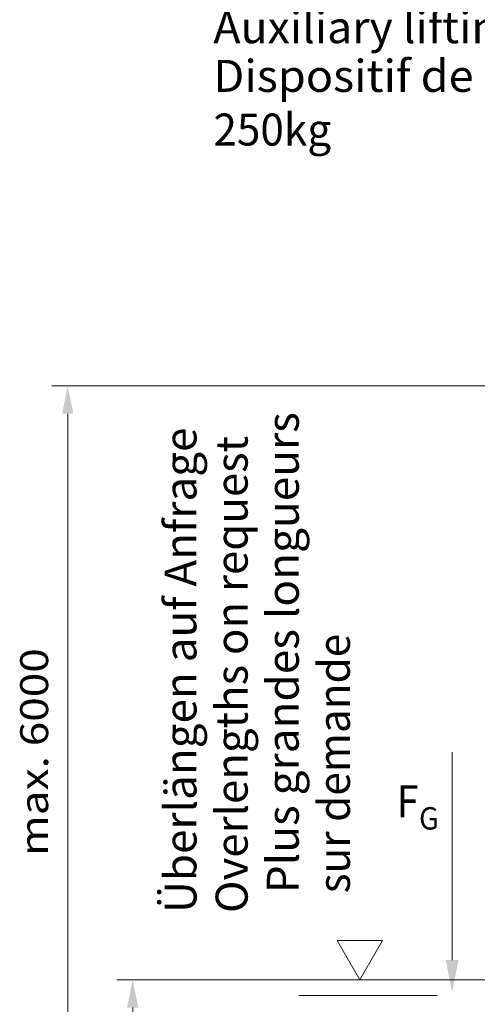
# Model space of a CAD drawing. Units: millimetres. Extents: x 0 to 210, y 0 to 297.
# Drawn here: x 84 to 113, y 136 to 198 of the extents above; entities that cross this region are included whole.
import ezdxf
from ezdxf.enums import TextEntityAlignment as Align

# ---------------------------------------------------------------- set-up
doc = ezdxf.new("R2010")
doc.units = ezdxf.units.MM
doc.header["$LTSCALE"] = 5
doc.linetypes.add('AUSGEZOGEN', pattern=[0])
for name, color, linetype, true_color in [('40Hz', 136, 'Continuous', 0x008080), ('Layer0', 96, 'Continuous', 0x008000), ('Layer11', 136, 'Continuous', 0x008080)]:
    doc.layers.add(name, color=color, linetype=linetype, true_color=true_color)
doc.styles.add('Arial', font='arial.ttf')
doc.dimstyles.new('ISO-25', dxfattribs={"dimtxt": 2.5, "dimasz": 2.5, "dimexe": 1.25, "dimexo": 0.625, "dimtad": 1, "dimtxsty": 'Standard', "dimcen": 2.5, "dimadec": 0, "dimazin": 0, "dimtfac": 1, "dimtmove": 0, "dimatfit": 3, "dimfxl": 1, "dimarcsym": 0})

# ---------------------------------------------------------------- blocks, each defined once
blk = doc.blocks.new('*D65')
at = {"layer": 'Layer0', "linetype": 'AUSGEZOGEN', "lineweight": 18, "true_color": 0xff00ff}
for points in [[(91, 137.886), (90.65, 136.136), (91.35, 136.136)], [(91, 122.959), (91.35, 124.709), (90.65, 124.709)]]:
    blk.add_hatch(color=6, dxfattribs=at).paths.add_polyline_path(points, flags=0)
at = {"layer": 'Layer0', "color": 6, "linetype": 'AUSGEZOGEN', "lineweight": 18, "true_color": 0xff00ff}
for p, q in [((95.343, 137.886), (90, 137.886)), ((91, 136.136), (91, 124.709)), ((92.136, 122.959), (90, 122.959))]:
    blk.add_line(p, q, dxfattribs=at)
at = {"layer": 'Layer0', "color": 6, "linetype": 'AUSGEZOGEN', "lineweight": 18, "true_color": 0xff00ff, "style": 'Arial', "width": 0.839002}
blk.add_text('C', height=1.75, rotation=90, dxfattribs=at).set_placement((89.775, 129.159), (89.775, 130.639), align=Align.FIT)
blk = doc.blocks.new('*D74')
at = {"layer": 'Layer0', "linetype": 'AUSGEZOGEN', "lineweight": 18, "true_color": 0xff00ff}
for points in [[(86.936, 175.024), (86.586, 173.274), (87.286, 173.274)], [(86.936, 102.48), (87.286, 104.23), (86.586, 104.23)]]:
    blk.add_hatch(color=6, dxfattribs=at).paths.add_polyline_path(points, flags=0)
at = {"layer": 'Layer0', "color": 6, "linetype": 'AUSGEZOGEN', "lineweight": 18, "true_color": 0xff00ff}
for p, q in [((130.656, 175.024), (85.936, 175.024)), ((86.936, 104.23), (86.936, 173.274)), ((129.656, 102.48), (85.936, 102.48))]:
    blk.add_line(p, q, dxfattribs=at)
at = {"layer": 'Layer0', "color": 6, "linetype": 'AUSGEZOGEN', "lineweight": 18, "true_color": 0xff00ff, "style": 'Arial', "width": 1.139876}
blk.add_text('max. 6000', height=1.75, rotation=90, dxfattribs=at).set_placement((85.711, 145.61), (85.711, 158.61), align=Align.FIT)

msp = doc.modelspace()

# ---------------------------------------------------------------- hatches: boundary and pattern name
at = {"layer": '40Hz', "linetype": 'AUSGEZOGEN', "lineweight": 18, "true_color": 0x008000}
msp.add_hatch(color=96, dxfattribs=at).paths.add_polyline_path([(110.98145, 139.11599), (111.38145, 139.11599), (110.98145, 137.11599), (110.58145, 139.11599)], flags=0)

# ---------------------------------------------------------------- linework, layer by layer
at = {"layer": '40Hz', "color": 96, "linetype": 'AUSGEZOGEN', "lineweight": 18, "true_color": 0x008000}
msp.add_lwpolyline([(110.98145, 139.11599), (110.98145, 152.11599)], dxfattribs=at)
at = {"layer": 'Layer11', "color": 136, "linetype": 'AUSGEZOGEN', "lineweight": 18, "true_color": 0x008080}
for p, q in [((106.61849, 140.32727), (103.79972, 140.32727)), ((103.79972, 140.32727), (105.20911, 137.88614)), ((105.20911, 137.88614), (106.61849, 140.32727)), ((95.34321, 137.88614), (148.01594, 137.88614)), ((101.38583, 136.88614), (110.06557, 136.88614))]:
    msp.add_line(p, q, dxfattribs=at)

# ---------------------------------------------------------------- texts
at = {"layer": '40Hz', "color": 96, "linetype": 'AUSGEZOGEN', "lineweight": 18, "true_color": 0x008000, "style": 'Arial'}
for s, height, width, p, p2 in [('Auxiliary lifting device', 2, 1.068805, (96.04777, 196.44055), (124.56777, 196.44055)), ('Dispositif de levage auxiliaire', 2, 1.060732, (96.0478, 193.3985), (134.2278, 193.3985)), ('250kg', 2, 0.969227, (96.04777, 190.04055), (103.41777, 190.04055)), ('F', 2, 0.80891, (107.50997, 148.04413), (108.88997, 148.04413)), ('G', 1.4, 0.810313, (108.91504, 147.27289), (110.14704, 147.27289))]:
    msp.add_text(s, height=height, dxfattribs=dict(at, width=width)).set_placement(p, p2, align=Align.FIT)
for s, width, p, p2 in [('Plus grandes longueurs', 1.025711, (101.391, 143.29072), (101.391, 173.37072)), ('Überlängen auf Anfrage', 1.024023, (94.99071, 142.05841), (94.99071, 172.40841)), ('Overlengths on request', 1.028053, (98.19071, 142.05841), (98.19071, 171.88841)), ('sur demande', 0.995581, (104.591, 143.29072), (104.591, 159.51072))]:
    msp.add_text(s, height=2, rotation=90.0000025, dxfattribs=dict(at, width=width)).set_placement(p, p2, align=Align.FIT)

# ---------------------------------------------------------------- dimensions: what is measured, and where the dimension line sits
at = {"layer": 'Layer0', "color": 6, "linetype": 'AUSGEZOGEN', "lineweight": 18, "true_color": 0xff00ff}
for base, p1, p2, angle, text, picture, middle in [((86.93595, 175.0235), (129.65632, 102.47955), (130.65632, 175.0235), 90, 'max. 6000', '*D74', (84.83595, 152.1097)), ((91, 122.95924), (95.34321, 137.88614), (92.13632, 122.95924), 270, 'C', '*D65', (88.9, 129.89872))]:
    dim = msp.add_linear_dim(base=base, p1=p1, p2=p2, angle=angle, text=text, dimstyle='ISO-25', override={"dimtxt": 1.75, "dimasz": 1.75, "dimexe": 1.25, "dimgap": 0.25, "dimtad": 1, "dimjust": 3, "dimdec": 2, "dimlfac": 25, "dimzin": 8, "dimtxsty": 'Arial', "dimsah": 1, "dimclrd": 6, "dimclre": 6, "dimclrt": 6, "dimadec": 2}, dxfattribs=at)
    dim.commit()
    dim.dimension.update_dxf_attribs({"geometry": picture, "text_midpoint": middle, "dimtype": 160, "text_rotation": 90})

doc.saveas('drawing.dxf')
